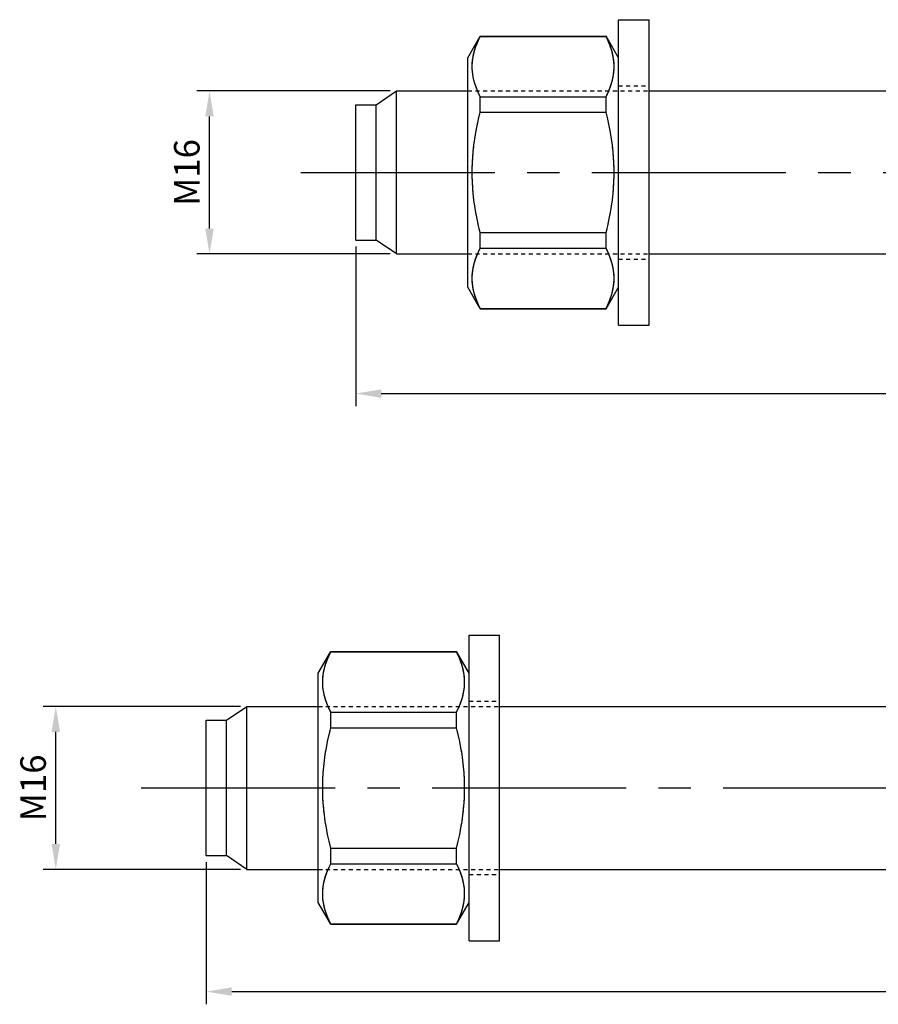
# Model space of a CAD drawing. Units: millimetres. Extents: x -254 to 2493, y 2509 to 4816.
# Drawn here: x 852 to 937, y 3858 to 3955 of the extents above; entities that cross this region are included whole.
import ezdxf

# ---------------------------------------------------------------- set-up
doc = ezdxf.new("R2010")
doc.units = ezdxf.units.MM
for name, pattern in [('CENTER2', [28.575, 19.05, -3.175, 3.175, -3.175]), ('phl_center', [0.75, 0.4, -0.35]), ('phl_thick', [0])]:
    doc.linetypes.add(name, pattern=pattern)
doc.layers.add('projection', color=7, linetype='Continuous')
doc.styles.get("Standard").update_dxf_attribs({"font": 'arial.ttf'})
doc.dimstyles.new('ISO-25', dxfattribs={"dimtxt": 2.5, "dimasz": 2.5, "dimexe": 1.25, "dimexo": 0.625, "dimtad": 1, "dimtxsty": 'Standard', "dimcen": 2.5, "dimadec": 0, "dimazin": 0, "dimtfac": 1, "dimtmove": 0, "dimatfit": 3, "dimfxl": 1, "dimarcsym": 0})

# ---------------------------------------------------------------- blocks, each defined once
blk = doc.blocks.new('ccLab_2024124111633166_14')
at = {"layer": 'projection', "color": 7, "linetype": 'phl_thick'}
for p, q in [((-3, 15), (0, 15)), ((-3, -15), (-3, 15)), ((0, -15), (0, 15)), ((-17.799999, 11.25), (-16.573132, 13.375)), ((-17.025045, 12.300512), (-16.897383, 12.638564)), ((-16.897383, 12.638564), (-16.747194, 12.98637)), ((-16.747194, 12.98637), (-16.573132, 13.345719)), ((-16.573132, 13.375), (-4.226869, 13.375)), ((-16.573132, 13.345719), (-16.573132, 13.375)), ((-16.573132, 13.345719), (-4.226869, 13.345719)), ((-3, 11.25), (-4.226869, 13.375)), ((-4.226869, 13.345719), (-4.226869, 13.375)), ((-4.052805, 12.98637), (-4.226869, 13.345719)), ((-3.902618, 12.638564), (-4.052805, 12.98637)), ((-3.774954, 12.300512), (-3.902618, 12.638564)), ((-17.283056, 11.329071), (-17.217068, 11.647238)), ((-17.217068, 11.647238), (-17.131306, 11.970576)), ((-17.131306, 11.970576), (-17.025045, 12.300512)), ((-3.668695, 11.970576), (-3.774954, 12.300512)), ((-3.582932, 11.647238), (-3.668695, 11.970576)), ((-3.516945, 11.329071), (-3.582932, 11.647238)), ((-17.799999, -11.25), (-17.799999, 11.25)), ((-17.366987, 10.392304), (-17.357712, 10.702888)), ((-17.357712, 10.702888), (-17.329809, 11.014721)), ((-17.329809, 11.014721), (-17.283056, 11.329071)), ((-3.470191, 11.014721), (-3.516945, 11.329071)), ((-3.442289, 10.702888), (-3.470191, 11.014721)), ((-3.433013, 10.392304), (-3.442289, 10.702888)), ((-17.360779, 10.138247), (-17.366987, 10.392304)), ((-17.342121, 9.883507), (-17.360779, 10.138247)), ((-17.310913, 9.627392), (-17.342121, 9.883507)), ((-3.500919, 9.550185), (-3.463112, 9.832416)), ((-3.463112, 9.832416), (-3.440525, 10.112816)), ((-3.440525, 10.112816), (-3.433013, 10.392304)), ((-17.266987, 9.369201), (-17.310913, 9.627392)), ((-17.210098, 9.108212), (-17.266987, 9.369201)), ((-17.139936, 8.843678), (-17.210098, 9.108212)), ((-17.056107, 8.57482), (-17.139936, 8.843678)), ((-3.708693, 8.682933), (-3.6233, 8.976436)), ((-3.6233, 8.976436), (-3.554198, 9.265182)), ((-3.554198, 9.265182), (-3.500919, 9.550185)), ((-26.799999, 6.65), (-24.799999, 8)), ((-24.799999, 8), (-17.799994, 8)), ((-24.799999, -8), (-24.799999, 8)), ((-16.95813, 8.300814), (-17.056107, 8.57482)), ((-16.84544, 8.02079), (-16.95813, 8.300814)), ((-16.717367, 7.733817), (-16.84544, 8.02079)), ((-16.573132, 7.43889), (-16.717367, 7.733817)), ((-4.226869, 7.43889), (-4.069112, 7.762855)), ((-4.069112, 7.762855), (-3.930814, 8.07732)), ((-3.930814, 8.07732), (-3.810959, 8.383607)), ((-3.810959, 8.383607), (-3.708693, 8.682933)), ((0.000009, 8), (36.200001, 8)), ((-16.573132, 7.43889), (-4.226869, 7.43889)), ((-16.573132, 5.906829), (-16.573132, 7.43889)), ((-4.226869, 5.906829), (-4.226869, 7.43889)), ((-28.799999, 6.65), (-26.799999, 6.65)), ((-28.799999, -6.65), (-28.799999, 6.65)), ((-26.799999, -6.65), (-26.799999, 6.65)), ((-16.738642, 5.225349), (-16.573132, 5.906829)), ((-16.573132, 5.906829), (-4.226869, 5.906829)), ((-4.061358, 5.225349), (-4.226869, 5.906829)), ((-16.882654, 4.564762), (-16.738642, 5.225349)), ((-3.917345, 4.564762), (-4.061358, 5.225349)), ((-17.110666, 3.294269), (-17.006338, 3.922007)), ((-17.006338, 3.922007), (-16.882654, 4.564762)), ((-3.793663, 3.922007), (-3.917345, 4.564762)), ((-3.689335, 3.294269), (-3.793663, 3.922007)), ((-17.196444, 2.678929), (-17.110666, 3.294269)), ((-3.603557, 2.678929), (-3.689335, 3.294269)), ((-17.314795, 1.475736), (-17.264318, 2.073529)), ((-17.264318, 2.073529), (-17.196444, 2.678929)), ((-3.535682, 2.073529), (-3.603557, 2.678929)), ((-3.485206, 1.475736), (-3.535682, 2.073529)), ((-17.348244, 0.883312), (-17.314795, 1.475736)), ((-3.451757, 0.883312), (-3.485206, 1.475736)), ((-17.364906, 0.294084), (-17.348244, 0.883312)), ((-17.364906, -0.294084), (-17.364906, 0.294084)), ((-3.435093, 0.294084), (-3.451757, 0.883312)), ((-3.435093, -0.294084), (-3.435093, 0.294084)), ((-17.348244, -0.883312), (-17.364906, -0.294084)), ((-17.314795, -1.475736), (-17.348244, -0.883312)), ((-3.485206, -1.475736), (-3.451757, -0.883312)), ((-3.451757, -0.883312), (-3.435093, -0.294084)), ((-17.264318, -2.073529), (-17.314795, -1.475736)), ((-3.535682, -2.073529), (-3.485206, -1.475736)), ((-17.196444, -2.678929), (-17.264318, -2.073529)), ((-17.110666, -3.294269), (-17.196444, -2.678929)), ((-3.689335, -3.294269), (-3.603557, -2.678929)), ((-3.603557, -2.678929), (-3.535682, -2.073529)), ((-17.006338, -3.922007), (-17.110666, -3.294269)), ((-3.793663, -3.922007), (-3.689335, -3.294269)), ((-16.882654, -4.564762), (-17.006338, -3.922007)), ((-16.738642, -5.225349), (-16.882654, -4.564762)), ((-4.061358, -5.225349), (-3.917345, -4.564762)), ((-3.917345, -4.564762), (-3.793663, -3.922007)), ((-16.573132, -5.906829), (-16.738642, -5.225349)), ((-4.226869, -5.906829), (-4.061358, -5.225349)), ((-28.799999, -6.65), (-26.799999, -6.65)), ((-24.799999, -8), (-26.799999, -6.65)), ((-16.573132, -5.906829), (-4.226869, -5.906829)), ((-16.573132, -7.43889), (-16.573132, -5.906829)), ((-4.226869, -7.43889), (-4.226869, -5.906829)), ((-16.738642, -7.77963), (-16.573132, -7.43889)), ((-16.573132, -7.43889), (-4.226869, -7.43889)), ((-4.061358, -7.77963), (-4.226869, -7.43889)), ((-24.799999, -8), (-17.799994, -8)), ((-17.110666, -8.745171), (-17.006338, -8.431301)), ((-17.006338, -8.431301), (-16.882654, -8.109924)), ((-16.882654, -8.109924), (-16.738642, -7.77963)), ((-3.917345, -8.109924), (-4.061358, -7.77963)), ((-3.793663, -8.431301), (-3.917345, -8.109924)), ((-3.689335, -8.745171), (-3.793663, -8.431301)), ((0.000009, -8), (36.200001, -8)), ((-17.348244, -9.950648), (-17.314795, -9.654437)), ((-17.314795, -9.654437), (-17.264318, -9.35554)), ((-17.264318, -9.35554), (-17.196444, -9.05284)), ((-17.196444, -9.05284), (-17.110666, -8.745171)), ((-3.603557, -9.05284), (-3.689335, -8.745171)), ((-3.535682, -9.35554), (-3.603557, -9.05284)), ((-3.485206, -9.654437), (-3.535682, -9.35554)), ((-3.451757, -9.950648), (-3.485206, -9.654437)), ((-17.364906, -10.245263), (-17.348244, -9.950648)), ((-17.364906, -10.539347), (-17.364906, -10.245263)), ((-17.348244, -10.833961), (-17.364906, -10.539347)), ((-3.435093, -10.245263), (-3.451757, -9.950648)), ((-3.451757, -10.833961), (-3.435093, -10.539347)), ((-3.435093, -10.539347), (-3.435093, -10.245263)), ((-16.573132, -13.375), (-17.799999, -11.25)), ((-17.314795, -11.130173), (-17.348244, -10.833961)), ((-17.264318, -11.42907), (-17.314795, -11.130173)), ((-17.196444, -11.73177), (-17.264318, -11.42907)), ((-4.226869, -13.375), (-3, -11.25)), ((-3.603557, -11.73177), (-3.535682, -11.42907)), ((-3.535682, -11.42907), (-3.485206, -11.130173)), ((-3.485206, -11.130173), (-3.451757, -10.833961)), ((-17.110666, -12.039439), (-17.196444, -11.73177)), ((-17.006338, -12.353309), (-17.110666, -12.039439)), ((-16.882654, -12.674685), (-17.006338, -12.353309)), ((-3.917345, -12.674685), (-3.793663, -12.353309)), ((-3.793663, -12.353309), (-3.689335, -12.039439)), ((-3.689335, -12.039439), (-3.603557, -11.73177)), ((-16.738642, -13.004979), (-16.882654, -12.674685)), ((-16.573132, -13.345719), (-16.738642, -13.004979)), ((-16.573132, -13.345719), (-4.226869, -13.345719)), ((-16.573132, -13.375), (-16.573132, -13.345719)), ((-16.573132, -13.375), (-4.226869, -13.375)), ((-4.226869, -13.345719), (-4.061358, -13.004979)), ((-4.226869, -13.375), (-4.226869, -13.345719)), ((-4.061358, -13.004979), (-3.917345, -12.674685)), ((-3, -15), (0, -15))]:
    blk.add_line(p, q, dxfattribs=at)
at = {"layer": 'projection', "color": 3, "linetype": 'phl_center', "true_color": 0x00ff00}
for p, q in [((-17.006338, 12.353309), (-16.882654, 12.674685)), ((-16.882654, 12.674685), (-16.738642, 13.004979)), ((-16.738642, 13.004979), (-16.573132, 13.345719)), ((-16.573132, 13.345719), (-16.573132, 13.375)), ((-16.573132, 13.345719), (-4.226869, 13.345719)), ((-4.226869, 13.345719), (-4.226869, 13.375)), ((-4.061358, 13.004979), (-4.226869, 13.345719)), ((-3.917345, 12.674685), (-4.061358, 13.004979)), ((-3.793663, 12.353309), (-3.917345, 12.674685)), ((-17.264318, 11.42907), (-17.196444, 11.73177)), ((-17.196444, 11.73177), (-17.110666, 12.039439)), ((-17.110666, 12.039439), (-17.006338, 12.353309)), ((-3.689335, 12.039439), (-3.793663, 12.353309)), ((-3.603557, 11.73177), (-3.689335, 12.039439)), ((-3.535682, 11.42907), (-3.603557, 11.73177)), ((-17.364906, 10.539347), (-17.348244, 10.833961)), ((-17.348244, 10.833961), (-17.314795, 11.130173)), ((-17.314795, 11.130173), (-17.264318, 11.42907)), ((-3.485206, 11.130173), (-3.535682, 11.42907)), ((-3.451757, 10.833961), (-3.485206, 11.130173)), ((-3.435093, 10.539347), (-3.451757, 10.833961)), ((-17.364906, 10.245263), (-17.364906, 10.539347)), ((-17.348244, 9.950648), (-17.364906, 10.245263)), ((-17.314795, 9.654437), (-17.348244, 9.950648)), ((-3.485206, 9.654437), (-3.451757, 9.950648)), ((-3.451757, 9.950648), (-3.435093, 10.245263)), ((-3.435093, 10.245263), (-3.435093, 10.539347)), ((-17.264318, 9.35554), (-17.314795, 9.654437)), ((-17.196444, 9.05284), (-17.264318, 9.35554)), ((-17.110666, 8.745171), (-17.196444, 9.05284)), ((-17.006338, 8.431301), (-17.110666, 8.745171)), ((-3.793663, 8.431301), (-3.689335, 8.745171)), ((-3.689335, 8.745171), (-3.603557, 9.05284)), ((-3.603557, 9.05284), (-3.535682, 9.35554)), ((-3.535682, 9.35554), (-3.485206, 9.654437)), ((-24.799999, -8), (-24.799999, 8)), ((-17.799999, 8), (0.000009, 8)), ((-16.882654, 8.109924), (-17.006338, 8.431301)), ((-16.738642, 7.77963), (-16.882654, 8.109924)), ((-16.573132, 7.43889), (-16.738642, 7.77963)), ((-4.226869, 7.43889), (-4.061358, 7.77963)), ((-4.061358, 7.77963), (-3.917345, 8.109924)), ((-3.917345, 8.109924), (-3.793663, 8.431301)), ((-3, 8.5), (0, 8.5)), ((-16.573132, 7.43889), (-4.226869, 7.43889)), ((-16.573132, 5.906829), (-16.573132, 7.43889)), ((-4.226869, 5.906829), (-4.226869, 7.43889)), ((-26.799999, -6.65), (-26.799999, 6.65)), ((-16.738642, 5.225349), (-16.573132, 5.906829)), ((-16.573132, 5.906829), (-4.226869, 5.906829)), ((-4.061358, 5.225349), (-4.226869, 5.906829)), ((-16.882654, 4.564762), (-16.738642, 5.225349)), ((-3.917345, 4.564762), (-4.061358, 5.225349)), ((-17.110666, 3.294269), (-17.006338, 3.922007)), ((-17.006338, 3.922007), (-16.882654, 4.564762)), ((-3.793663, 3.922007), (-3.917345, 4.564762)), ((-3.689335, 3.294269), (-3.793663, 3.922007)), ((-17.196444, 2.678929), (-17.110666, 3.294269)), ((-3.603557, 2.678929), (-3.689335, 3.294269)), ((-17.314795, 1.475736), (-17.264318, 2.073529)), ((-17.264318, 2.073529), (-17.196444, 2.678929)), ((-3.535682, 2.073529), (-3.603557, 2.678929)), ((-3.485206, 1.475736), (-3.535682, 2.073529)), ((-17.348244, 0.883312), (-17.314795, 1.475736)), ((-3.451757, 0.883312), (-3.485206, 1.475736)), ((-17.364906, 0.294084), (-17.348244, 0.883312)), ((-17.364906, -0.294084), (-17.364906, 0.294084)), ((-3.435093, 0.294084), (-3.451757, 0.883312)), ((-3.435093, -0.294084), (-3.435093, 0.294084)), ((-17.348244, -0.883312), (-17.364906, -0.294084)), ((-17.314795, -1.475736), (-17.348244, -0.883312)), ((-3.485206, -1.475736), (-3.451757, -0.883312)), ((-3.451757, -0.883312), (-3.435093, -0.294084)), ((-17.264318, -2.073529), (-17.314795, -1.475736)), ((-3.535682, -2.073529), (-3.485206, -1.475736)), ((-17.196444, -2.678929), (-17.264318, -2.073529)), ((-17.110666, -3.294269), (-17.196444, -2.678929)), ((-3.689335, -3.294269), (-3.603557, -2.678929)), ((-3.603557, -2.678929), (-3.535682, -2.073529)), ((-17.006338, -3.922007), (-17.110666, -3.294269)), ((-3.793663, -3.922007), (-3.689335, -3.294269)), ((-16.882654, -4.564762), (-17.006338, -3.922007)), ((-16.738642, -5.225349), (-16.882654, -4.564762)), ((-4.061358, -5.225349), (-3.917345, -4.564762)), ((-3.917345, -4.564762), (-3.793663, -3.922007)), ((-16.573132, -5.906829), (-16.738642, -5.225349)), ((-4.226869, -5.906829), (-4.061358, -5.225349)), ((-16.573132, -5.906829), (-4.226869, -5.906829)), ((-16.573132, -7.43889), (-16.573132, -5.906829)), ((-4.226869, -7.43889), (-4.226869, -5.906829)), ((-16.747194, -7.798239), (-16.573132, -7.43889)), ((-16.573132, -7.43889), (-4.226869, -7.43889)), ((-4.069112, -7.762855), (-4.226869, -7.43889)), ((-17.799999, -8), (0.000009, -8)), ((-17.131306, -8.814033), (-17.025045, -8.484097)), ((-17.025045, -8.484097), (-16.897383, -8.146046)), ((-16.897383, -8.146046), (-16.747194, -7.798239)), ((-3.930814, -8.07732), (-4.069112, -7.762855)), ((-3.810959, -8.383607), (-3.930814, -8.07732)), ((-3.708693, -8.682933), (-3.810959, -8.383607)), ((-3.6233, -8.976436), (-3.708693, -8.682933)), ((-3, -8.5), (0, -8.5)), ((-17.329809, -9.769889), (-17.283056, -9.455539)), ((-17.283056, -9.455539), (-17.217068, -9.137372)), ((-17.217068, -9.137372), (-17.131306, -8.814033)), ((-3.554198, -9.265182), (-3.6233, -8.976436)), ((-3.500919, -9.550185), (-3.554198, -9.265182)), ((-3.463112, -9.832416), (-3.500919, -9.550185)), ((-17.366987, -10.392304), (-17.357712, -10.081722)), ((-17.359474, -10.671794), (-17.366987, -10.392304)), ((-17.357712, -10.081722), (-17.329809, -9.769889)), ((-3.440525, -10.112816), (-3.463112, -9.832416)), ((-3.442289, -10.702888), (-3.433013, -10.392304)), ((-3.433013, -10.392304), (-3.440525, -10.112816)), ((-17.336889, -10.952194), (-17.359474, -10.671794)), ((-17.29908, -11.234425), (-17.336889, -10.952194)), ((-17.245802, -11.519428), (-17.29908, -11.234425)), ((-17.176699, -11.808174), (-17.245802, -11.519428)), ((-3.582932, -11.647238), (-3.516945, -11.329071)), ((-3.516945, -11.329071), (-3.470191, -11.014721)), ((-3.470191, -11.014721), (-3.442289, -10.702888)), ((-17.091307, -12.101677), (-17.176699, -11.808174)), ((-16.98904, -12.401003), (-17.091307, -12.101677)), ((-16.869186, -12.70729), (-16.98904, -12.401003)), ((-3.902618, -12.638564), (-3.774954, -12.300512)), ((-3.774954, -12.300512), (-3.668695, -11.970576)), ((-3.668695, -11.970576), (-3.582932, -11.647238)), ((-16.730888, -13.021755), (-16.869186, -12.70729)), ((-16.573132, -13.345719), (-16.730888, -13.021755)), ((-16.573132, -13.345719), (-4.226869, -13.345719)), ((-16.573132, -13.375), (-16.573132, -13.345719)), ((-4.226869, -13.345719), (-4.052805, -12.98637)), ((-4.226869, -13.375), (-4.226869, -13.345719)), ((-4.052805, -12.98637), (-3.902618, -12.638564))]:
    blk.add_line(p, q, dxfattribs=at)
blk = doc.blocks.new('ccLab_2024124111651480_14')
at = {"layer": 'projection', "color": 7, "linetype": 'phl_thick'}
for p, q in [((-3, 15), (0, 15)), ((-3, -15), (-3, 15)), ((0, -15), (0, 15)), ((-17.799999, 11.25), (-16.573132, 13.375)), ((-17.025045, 12.300512), (-16.897383, 12.638564)), ((-16.897383, 12.638564), (-16.747194, 12.98637)), ((-16.747194, 12.98637), (-16.573132, 13.345719)), ((-16.573132, 13.375), (-4.226869, 13.375)), ((-16.573132, 13.345719), (-16.573132, 13.375)), ((-16.573132, 13.345719), (-4.226869, 13.345719)), ((-3, 11.25), (-4.226869, 13.375)), ((-4.226869, 13.345719), (-4.226869, 13.375)), ((-4.052805, 12.98637), (-4.226869, 13.345719)), ((-3.902618, 12.638564), (-4.052805, 12.98637)), ((-3.774954, 12.300512), (-3.902618, 12.638564)), ((-17.283056, 11.329071), (-17.217068, 11.647238)), ((-17.217068, 11.647238), (-17.131306, 11.970576)), ((-17.131306, 11.970576), (-17.025045, 12.300512)), ((-3.668695, 11.970576), (-3.774954, 12.300512)), ((-3.582932, 11.647238), (-3.668695, 11.970576)), ((-3.516945, 11.329071), (-3.582932, 11.647238)), ((-17.799999, -11.25), (-17.799999, 11.25)), ((-17.366987, 10.392304), (-17.357712, 10.702888)), ((-17.357712, 10.702888), (-17.329809, 11.014721)), ((-17.329809, 11.014721), (-17.283056, 11.329071)), ((-3.470191, 11.014721), (-3.516945, 11.329071)), ((-3.442289, 10.702888), (-3.470191, 11.014721)), ((-3.433013, 10.392304), (-3.442289, 10.702888)), ((-17.360779, 10.138247), (-17.366987, 10.392304)), ((-17.342121, 9.883507), (-17.360779, 10.138247)), ((-17.310913, 9.627392), (-17.342121, 9.883507)), ((-3.500919, 9.550185), (-3.463112, 9.832416)), ((-3.463112, 9.832416), (-3.440525, 10.112816)), ((-3.440525, 10.112816), (-3.433013, 10.392304)), ((-17.266987, 9.369201), (-17.310913, 9.627392)), ((-17.210098, 9.108212), (-17.266987, 9.369201)), ((-17.139936, 8.843678), (-17.210098, 9.108212)), ((-17.056107, 8.57482), (-17.139936, 8.843678)), ((-3.708693, 8.682933), (-3.6233, 8.976436)), ((-3.6233, 8.976436), (-3.554198, 9.265182)), ((-3.554198, 9.265182), (-3.500919, 9.550185)), ((-26.799999, 6.65), (-24.799999, 8)), ((-24.799999, 8), (-17.799994, 8)), ((-24.799999, -8), (-24.799999, 8)), ((-16.95813, 8.300814), (-17.056107, 8.57482)), ((-16.84544, 8.02079), (-16.95813, 8.300814)), ((-16.717367, 7.733817), (-16.84544, 8.02079)), ((-16.573132, 7.43889), (-16.717367, 7.733817)), ((-4.226869, 7.43889), (-4.069112, 7.762855)), ((-4.069112, 7.762855), (-3.930814, 8.07732)), ((-3.930814, 8.07732), (-3.810959, 8.383607)), ((-3.810959, 8.383607), (-3.708693, 8.682933)), ((0.000009, 8), (52.450001, 8)), ((-16.573132, 7.43889), (-4.226869, 7.43889)), ((-16.573132, 5.906829), (-16.573132, 7.43889)), ((-4.226869, 5.906829), (-4.226869, 7.43889)), ((-28.799999, 6.65), (-26.799999, 6.65)), ((-28.799999, -6.65), (-28.799999, 6.65)), ((-26.799999, -6.65), (-26.799999, 6.65)), ((-16.738642, 5.225349), (-16.573132, 5.906829)), ((-16.573132, 5.906829), (-4.226869, 5.906829)), ((-4.061358, 5.225349), (-4.226869, 5.906829)), ((-16.882654, 4.564762), (-16.738642, 5.225349)), ((-3.917345, 4.564762), (-4.061358, 5.225349)), ((-17.110666, 3.294269), (-17.006338, 3.922007)), ((-17.006338, 3.922007), (-16.882654, 4.564762)), ((-3.793663, 3.922007), (-3.917345, 4.564762)), ((-3.689335, 3.294269), (-3.793663, 3.922007)), ((-17.196444, 2.678929), (-17.110666, 3.294269)), ((-3.603557, 2.678929), (-3.689335, 3.294269)), ((-17.314795, 1.475736), (-17.264318, 2.073529)), ((-17.264318, 2.073529), (-17.196444, 2.678929)), ((-3.535682, 2.073529), (-3.603557, 2.678929)), ((-3.485206, 1.475736), (-3.535682, 2.073529)), ((-17.348244, 0.883312), (-17.314795, 1.475736)), ((-3.451757, 0.883312), (-3.485206, 1.475736)), ((-17.364906, 0.294084), (-17.348244, 0.883312)), ((-17.364906, -0.294084), (-17.364906, 0.294084)), ((-3.435093, 0.294084), (-3.451757, 0.883312)), ((-3.435093, -0.294084), (-3.435093, 0.294084)), ((-17.348244, -0.883312), (-17.364906, -0.294084)), ((-17.314795, -1.475736), (-17.348244, -0.883312)), ((-3.485206, -1.475736), (-3.451757, -0.883312)), ((-3.451757, -0.883312), (-3.435093, -0.294084)), ((-17.264318, -2.073529), (-17.314795, -1.475736)), ((-3.535682, -2.073529), (-3.485206, -1.475736)), ((-17.196444, -2.678929), (-17.264318, -2.073529)), ((-17.110666, -3.294269), (-17.196444, -2.678929)), ((-3.689335, -3.294269), (-3.603557, -2.678929)), ((-3.603557, -2.678929), (-3.535682, -2.073529)), ((-17.006338, -3.922007), (-17.110666, -3.294269)), ((-3.793663, -3.922007), (-3.689335, -3.294269)), ((-16.882654, -4.564762), (-17.006338, -3.922007)), ((-16.738642, -5.225349), (-16.882654, -4.564762)), ((-4.061358, -5.225349), (-3.917345, -4.564762)), ((-3.917345, -4.564762), (-3.793663, -3.922007)), ((-16.573132, -5.906829), (-16.738642, -5.225349)), ((-4.226869, -5.906829), (-4.061358, -5.225349)), ((-28.799999, -6.65), (-26.799999, -6.65)), ((-24.799999, -8), (-26.799999, -6.65)), ((-16.573132, -5.906829), (-4.226869, -5.906829)), ((-16.573132, -7.43889), (-16.573132, -5.906829)), ((-4.226869, -7.43889), (-4.226869, -5.906829)), ((-16.738642, -7.77963), (-16.573132, -7.43889)), ((-16.573132, -7.43889), (-4.226869, -7.43889)), ((-4.061358, -7.77963), (-4.226869, -7.43889)), ((-24.799999, -8), (-17.799994, -8)), ((-17.110666, -8.745171), (-17.006338, -8.431301)), ((-17.006338, -8.431301), (-16.882654, -8.109924)), ((-16.882654, -8.109924), (-16.738642, -7.77963)), ((-3.917345, -8.109924), (-4.061358, -7.77963)), ((-3.793663, -8.431301), (-3.917345, -8.109924)), ((-3.689335, -8.745171), (-3.793663, -8.431301)), ((0.000009, -8), (52.450001, -8)), ((-17.348244, -9.950648), (-17.314795, -9.654437)), ((-17.314795, -9.654437), (-17.264318, -9.35554)), ((-17.264318, -9.35554), (-17.196444, -9.05284)), ((-17.196444, -9.05284), (-17.110666, -8.745171)), ((-3.603557, -9.05284), (-3.689335, -8.745171)), ((-3.535682, -9.35554), (-3.603557, -9.05284)), ((-3.485206, -9.654437), (-3.535682, -9.35554)), ((-3.451757, -9.950648), (-3.485206, -9.654437)), ((-17.364906, -10.245263), (-17.348244, -9.950648)), ((-17.364906, -10.539347), (-17.364906, -10.245263)), ((-17.348244, -10.833961), (-17.364906, -10.539347)), ((-3.435093, -10.245263), (-3.451757, -9.950648)), ((-3.451757, -10.833961), (-3.435093, -10.539347)), ((-3.435093, -10.539347), (-3.435093, -10.245263)), ((-16.573132, -13.375), (-17.799999, -11.25)), ((-17.314795, -11.130173), (-17.348244, -10.833961)), ((-17.264318, -11.42907), (-17.314795, -11.130173)), ((-17.196444, -11.73177), (-17.264318, -11.42907)), ((-4.226869, -13.375), (-3, -11.25)), ((-3.603557, -11.73177), (-3.535682, -11.42907)), ((-3.535682, -11.42907), (-3.485206, -11.130173)), ((-3.485206, -11.130173), (-3.451757, -10.833961)), ((-17.110666, -12.039439), (-17.196444, -11.73177)), ((-17.006338, -12.353309), (-17.110666, -12.039439)), ((-16.882654, -12.674685), (-17.006338, -12.353309)), ((-3.917345, -12.674685), (-3.793663, -12.353309)), ((-3.793663, -12.353309), (-3.689335, -12.039439)), ((-3.689335, -12.039439), (-3.603557, -11.73177)), ((-16.738642, -13.004979), (-16.882654, -12.674685)), ((-16.573132, -13.345719), (-16.738642, -13.004979)), ((-16.573132, -13.345719), (-4.226869, -13.345719)), ((-16.573132, -13.375), (-16.573132, -13.345719)), ((-16.573132, -13.375), (-4.226869, -13.375)), ((-4.226869, -13.345719), (-4.061358, -13.004979)), ((-4.226869, -13.375), (-4.226869, -13.345719)), ((-4.061358, -13.004979), (-3.917345, -12.674685)), ((-3, -15), (0, -15))]:
    blk.add_line(p, q, dxfattribs=at)
at = {"layer": 'projection', "color": 3, "linetype": 'phl_center', "true_color": 0x00ff00}
for p, q in [((-17.006338, 12.353309), (-16.882654, 12.674685)), ((-16.882654, 12.674685), (-16.738642, 13.004979)), ((-16.738642, 13.004979), (-16.573132, 13.345719)), ((-16.573132, 13.345719), (-16.573132, 13.375)), ((-16.573132, 13.345719), (-4.226869, 13.345719)), ((-4.226869, 13.345719), (-4.226869, 13.375)), ((-4.061358, 13.004979), (-4.226869, 13.345719)), ((-3.917345, 12.674685), (-4.061358, 13.004979)), ((-3.793663, 12.353309), (-3.917345, 12.674685)), ((-17.264318, 11.42907), (-17.196444, 11.73177)), ((-17.196444, 11.73177), (-17.110666, 12.039439)), ((-17.110666, 12.039439), (-17.006338, 12.353309)), ((-3.689335, 12.039439), (-3.793663, 12.353309)), ((-3.603557, 11.73177), (-3.689335, 12.039439)), ((-3.535682, 11.42907), (-3.603557, 11.73177)), ((-17.364906, 10.539347), (-17.348244, 10.833961)), ((-17.348244, 10.833961), (-17.314795, 11.130173)), ((-17.314795, 11.130173), (-17.264318, 11.42907)), ((-3.485206, 11.130173), (-3.535682, 11.42907)), ((-3.451757, 10.833961), (-3.485206, 11.130173)), ((-3.435093, 10.539347), (-3.451757, 10.833961)), ((-17.364906, 10.245263), (-17.364906, 10.539347)), ((-17.348244, 9.950648), (-17.364906, 10.245263)), ((-17.314795, 9.654437), (-17.348244, 9.950648)), ((-3.485206, 9.654437), (-3.451757, 9.950648)), ((-3.451757, 9.950648), (-3.435093, 10.245263)), ((-3.435093, 10.245263), (-3.435093, 10.539347)), ((-17.264318, 9.35554), (-17.314795, 9.654437)), ((-17.196444, 9.05284), (-17.264318, 9.35554)), ((-17.110666, 8.745171), (-17.196444, 9.05284)), ((-17.006338, 8.431301), (-17.110666, 8.745171)), ((-3.793663, 8.431301), (-3.689335, 8.745171)), ((-3.689335, 8.745171), (-3.603557, 9.05284)), ((-3.603557, 9.05284), (-3.535682, 9.35554)), ((-3.535682, 9.35554), (-3.485206, 9.654437)), ((-24.799999, -8), (-24.799999, 8)), ((-17.799999, 8), (0.000009, 8)), ((-16.882654, 8.109924), (-17.006338, 8.431301)), ((-16.738642, 7.77963), (-16.882654, 8.109924)), ((-16.573132, 7.43889), (-16.738642, 7.77963)), ((-4.226869, 7.43889), (-4.061358, 7.77963)), ((-4.061358, 7.77963), (-3.917345, 8.109924)), ((-3.917345, 8.109924), (-3.793663, 8.431301)), ((-3, 8.5), (0, 8.5)), ((-16.573132, 7.43889), (-4.226869, 7.43889)), ((-16.573132, 5.906829), (-16.573132, 7.43889)), ((-4.226869, 5.906829), (-4.226869, 7.43889)), ((-26.799999, -6.65), (-26.799999, 6.65)), ((-16.738642, 5.225349), (-16.573132, 5.906829)), ((-16.573132, 5.906829), (-4.226869, 5.906829)), ((-4.061358, 5.225349), (-4.226869, 5.906829)), ((-16.882654, 4.564762), (-16.738642, 5.225349)), ((-3.917345, 4.564762), (-4.061358, 5.225349)), ((-17.110666, 3.294269), (-17.006338, 3.922007)), ((-17.006338, 3.922007), (-16.882654, 4.564762)), ((-3.793663, 3.922007), (-3.917345, 4.564762)), ((-3.689335, 3.294269), (-3.793663, 3.922007)), ((-17.196444, 2.678929), (-17.110666, 3.294269)), ((-3.603557, 2.678929), (-3.689335, 3.294269)), ((-17.314795, 1.475736), (-17.264318, 2.073529)), ((-17.264318, 2.073529), (-17.196444, 2.678929)), ((-3.535682, 2.073529), (-3.603557, 2.678929)), ((-3.485206, 1.475736), (-3.535682, 2.073529)), ((-17.348244, 0.883312), (-17.314795, 1.475736)), ((-3.451757, 0.883312), (-3.485206, 1.475736)), ((-17.364906, 0.294084), (-17.348244, 0.883312)), ((-17.364906, -0.294084), (-17.364906, 0.294084)), ((-3.435093, 0.294084), (-3.451757, 0.883312)), ((-3.435093, -0.294084), (-3.435093, 0.294084)), ((-17.348244, -0.883312), (-17.364906, -0.294084)), ((-17.314795, -1.475736), (-17.348244, -0.883312)), ((-3.485206, -1.475736), (-3.451757, -0.883312)), ((-3.451757, -0.883312), (-3.435093, -0.294084)), ((-17.264318, -2.073529), (-17.314795, -1.475736)), ((-3.535682, -2.073529), (-3.485206, -1.475736)), ((-17.196444, -2.678929), (-17.264318, -2.073529)), ((-17.110666, -3.294269), (-17.196444, -2.678929)), ((-3.689335, -3.294269), (-3.603557, -2.678929)), ((-3.603557, -2.678929), (-3.535682, -2.073529)), ((-17.006338, -3.922007), (-17.110666, -3.294269)), ((-3.793663, -3.922007), (-3.689335, -3.294269)), ((-16.882654, -4.564762), (-17.006338, -3.922007)), ((-16.738642, -5.225349), (-16.882654, -4.564762)), ((-4.061358, -5.225349), (-3.917345, -4.564762)), ((-3.917345, -4.564762), (-3.793663, -3.922007)), ((-16.573132, -5.906829), (-16.738642, -5.225349)), ((-4.226869, -5.906829), (-4.061358, -5.225349)), ((-16.573132, -5.906829), (-4.226869, -5.906829)), ((-16.573132, -7.43889), (-16.573132, -5.906829)), ((-4.226869, -7.43889), (-4.226869, -5.906829)), ((-16.747194, -7.798239), (-16.573132, -7.43889)), ((-16.573132, -7.43889), (-4.226869, -7.43889)), ((-4.069112, -7.762855), (-4.226869, -7.43889)), ((-17.799999, -8), (0.000009, -8)), ((-17.131306, -8.814033), (-17.025045, -8.484097)), ((-17.025045, -8.484097), (-16.897383, -8.146046)), ((-16.897383, -8.146046), (-16.747194, -7.798239)), ((-3.930814, -8.07732), (-4.069112, -7.762855)), ((-3.810959, -8.383607), (-3.930814, -8.07732)), ((-3.708693, -8.682933), (-3.810959, -8.383607)), ((-3.6233, -8.976436), (-3.708693, -8.682933)), ((-3, -8.5), (0, -8.5)), ((-17.329809, -9.769889), (-17.283056, -9.455539)), ((-17.283056, -9.455539), (-17.217068, -9.137372)), ((-17.217068, -9.137372), (-17.131306, -8.814033)), ((-3.554198, -9.265182), (-3.6233, -8.976436)), ((-3.500919, -9.550185), (-3.554198, -9.265182)), ((-3.463112, -9.832416), (-3.500919, -9.550185)), ((-17.366987, -10.392304), (-17.357712, -10.081722)), ((-17.359474, -10.671794), (-17.366987, -10.392304)), ((-17.357712, -10.081722), (-17.329809, -9.769889)), ((-3.440525, -10.112816), (-3.463112, -9.832416)), ((-3.442289, -10.702888), (-3.433013, -10.392304)), ((-3.433013, -10.392304), (-3.440525, -10.112816)), ((-17.336889, -10.952194), (-17.359474, -10.671794)), ((-17.29908, -11.234425), (-17.336889, -10.952194)), ((-17.245802, -11.519428), (-17.29908, -11.234425)), ((-17.176699, -11.808174), (-17.245802, -11.519428)), ((-3.582932, -11.647238), (-3.516945, -11.329071)), ((-3.516945, -11.329071), (-3.470191, -11.014721)), ((-3.470191, -11.014721), (-3.442289, -10.702888)), ((-17.091307, -12.101677), (-17.176699, -11.808174)), ((-16.98904, -12.401003), (-17.091307, -12.101677)), ((-16.869186, -12.70729), (-16.98904, -12.401003)), ((-3.902618, -12.638564), (-3.774954, -12.300512)), ((-3.774954, -12.300512), (-3.668695, -11.970576)), ((-3.668695, -11.970576), (-3.582932, -11.647238)), ((-16.730888, -13.021755), (-16.869186, -12.70729)), ((-16.573132, -13.345719), (-16.730888, -13.021755)), ((-16.573132, -13.345719), (-4.226869, -13.345719)), ((-16.573132, -13.375), (-16.573132, -13.345719)), ((-4.226869, -13.345719), (-4.052805, -12.98637)), ((-4.226869, -13.375), (-4.226869, -13.345719)), ((-4.052805, -12.98637), (-3.902618, -12.638564))]:
    blk.add_line(p, q, dxfattribs=at)
blk = doc.blocks.new('*U110')
at = {"color": 0, "linetype": 'CENTER2', "transparency": 16777216}
blk.add_line((-88.891, 0), (66.869, 0), dxfattribs=at)
blk = doc.blocks.new('*U111')
at = {"color": 0, "linetype": 'CENTER2', "transparency": 16777216}
blk.add_line((-110.522, 0), (69.66, 0), dxfattribs=at)
blk = doc.blocks.new('*D178')
at = {"color": 0, "lineweight": -2, "transparency": 16777216}
for p, q in [((873.92, 3887.158), (854.53, 3887.158)), ((855.78, 3873.658), (855.78, 3884.658)), ((873.92, 3871.158), (854.53, 3871.158))]:
    blk.add_line(p, q, dxfattribs=at)
at = {"color": 0, "transparency": 16777216}
for points in [[(855.363, 3884.658), (856.197, 3884.658), (855.78, 3887.158)], [(855.363, 3873.658), (856.197, 3873.658), (855.78, 3871.158)]]:
    blk.add_solid(points, dxfattribs=at)
at = {"layer": 'Defpoints', "color": 0, "transparency": 16777216}
for p in [(855.78, 3887.158), (874.545, 3887.158), (874.545, 3871.158)]:
    blk.add_point(p, dxfattribs=at)
at = {"color": 0, "transparency": 16777216, "insert": (853.879, 3879.158), "char_height": 2.5, "attachment_point": 5, "rotation": 90}
blk.add_mtext('М16', dxfattribs=at)
blk = doc.blocks.new('*D179')
at = {"color": 0, "lineweight": -2, "transparency": 16777216}
for p, q in [((870.545, 3871.883), (870.545, 3857.913)), ((1040.545, 3871.883), (1040.545, 3857.913)), ((873.045, 3859.163), (1038.045, 3859.163))]:
    blk.add_line(p, q, dxfattribs=at)
at = {"color": 0, "transparency": 16777216}
for points in [[(873.045, 3859.58), (873.045, 3858.747), (870.545, 3859.163)], [(1038.045, 3859.58), (1038.045, 3858.747), (1040.545, 3859.163)]]:
    blk.add_solid(points, dxfattribs=at)
at = {"layer": 'Defpoints', "color": 0, "transparency": 16777216}
for p in [(870.545, 3872.508), (1040.545, 3872.508), (1040.545, 3859.163)]:
    blk.add_point(p, dxfattribs=at)
at = {"color": 0, "transparency": 16777216, "insert": (955.545, 3861.065), "char_height": 2.5, "attachment_point": 5}
blk.add_mtext('170', dxfattribs=at)
blk = doc.blocks.new('*D180')
at = {"color": 0, "lineweight": -2, "transparency": 16777216}
for p, q in [((885.218, 3932.296), (885.218, 3916.616)), ((1030.218, 3932.296), (1030.218, 3916.616)), ((887.718, 3917.866), (1027.718, 3917.866))]:
    blk.add_line(p, q, dxfattribs=at)
at = {"color": 0, "transparency": 16777216}
for points in [[(887.718, 3918.282), (887.718, 3917.449), (885.218, 3917.866)], [(1027.718, 3918.282), (1027.718, 3917.449), (1030.218, 3917.866)]]:
    blk.add_solid(points, dxfattribs=at)
at = {"layer": 'Defpoints', "color": 0, "transparency": 16777216}
for p in [(885.218, 3932.921), (1030.218, 3932.921), (1030.218, 3917.866)]:
    blk.add_point(p, dxfattribs=at)
at = {"color": 0, "transparency": 16777216, "insert": (957.718, 3919.767), "char_height": 2.5, "attachment_point": 5}
blk.add_mtext('145', dxfattribs=at)
blk = doc.blocks.new('*D181')
at = {"color": 0, "lineweight": -2, "transparency": 16777216}
for p, q in [((888.593, 3947.571), (869.617, 3947.571)), ((870.867, 3934.071), (870.867, 3945.071)), ((888.593, 3931.571), (869.617, 3931.571))]:
    blk.add_line(p, q, dxfattribs=at)
at = {"color": 0, "transparency": 16777216}
for points in [[(870.45, 3945.071), (871.283, 3945.071), (870.867, 3947.571)], [(870.45, 3934.071), (871.283, 3934.071), (870.867, 3931.571)]]:
    blk.add_solid(points, dxfattribs=at)
at = {"layer": 'Defpoints', "color": 0, "transparency": 16777216}
for p in [(870.867, 3947.571), (889.218, 3947.571), (889.218, 3931.571)]:
    blk.add_point(p, dxfattribs=at)
at = {"color": 0, "transparency": 16777216, "insert": (868.965, 3939.571), "char_height": 2.5, "attachment_point": 5, "rotation": 90}
blk.add_mtext('М16', dxfattribs=at)

msp = doc.modelspace()

# ---------------------------------------------------------------- block references
for name, p in [('ccLab_2024124111633166_14', (914.018, 3939.571)), ('ccLab_2024124111651480_14', (899.345, 3879.158))]:
    msp.add_blockref(name, p)
at = {"linetype": 'CENTER2'}
for name, p in [('*U110', (968.718, 3939.571)), ('*U111', (974.67, 3879.158))]:
    msp.add_blockref(name, p, dxfattribs=at)

# ---------------------------------------------------------------- dimensions: what is measured, and where the dimension line sits
for base, p1, p2, picture, middle in [((870.867, 3947.571), (889.218, 3931.571), (889.218, 3947.571), '*D181', (868.965, 3939.571)), ((855.78, 3887.158), (874.545, 3871.158), (874.545, 3887.158), '*D178', (853.879, 3879.158))]:
    dim = msp.add_linear_dim(base=base, p1=p1, p2=p2, angle=90, text='М<>', dimstyle='ISO-25')
    dim.commit()
    dim.dimension.update_dxf_attribs({"geometry": picture, "text_midpoint": middle})
for base, p1, p2, picture, middle in [((1030.218, 3917.866), (885.218, 3932.921), (1030.218, 3932.921), '*D180', (957.718, 3919.767)), ((1040.545, 3859.163), (870.545, 3872.508), (1040.545, 3872.508), '*D179', (955.545, 3861.065))]:
    dim = msp.add_linear_dim(base=base, p1=p1, p2=p2, dimstyle='ISO-25')
    dim.commit()
    dim.dimension.update_dxf_attribs({"geometry": picture, "text_midpoint": middle})

doc.saveas('drawing.dxf')
